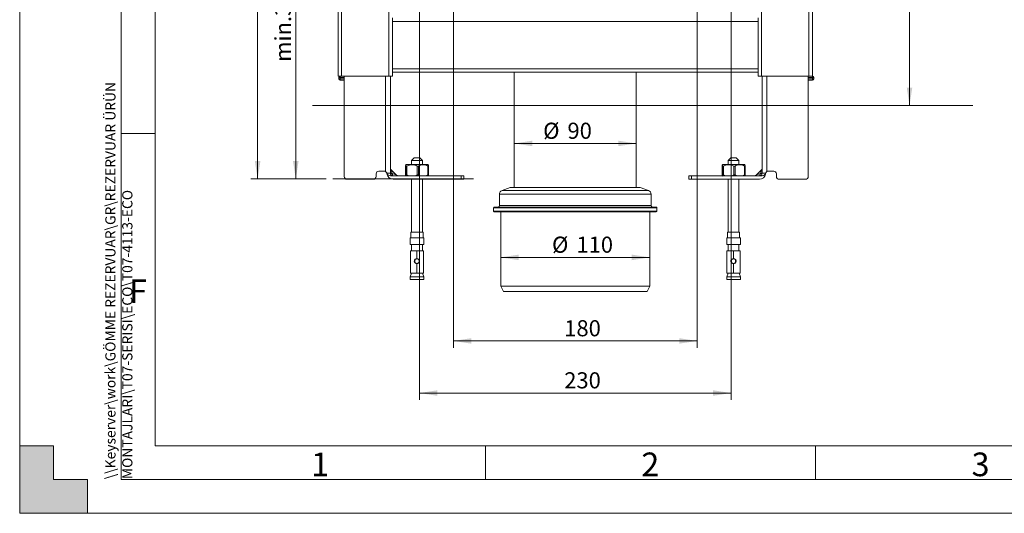
# Model space of a CAD drawing. Units: millimetres. Extents: x 0 to 420, y 0 to 297.
# Drawn here: x 0 to 145, y 0 to 73 of the extents above; entities that cross this region are included whole.
import ezdxf

# ---------------------------------------------------------------- set-up
doc = ezdxf.new("R2010")
doc.units = ezdxf.units.MM
doc.layers.add('FORMAT', color=96, linetype='Continuous', lineweight=15)
doc.styles.add('SLDTEXTSTYLE0', font='ROMANS', dxfattribs={"width": 0.7})
doc.styles.add('SLDTEXTSTYLE2', font='TXT', dxfattribs={"width": 0.75})
doc.dimstyles.new('SLDDIMSTYLE0', dxfattribs={"dimtxt": 2.38125, "dimasz": 2.645833, "dimexe": 0, "dimexo": 0.0625, "dimgap": 0.595312, "dimtad": 1, "dimlfac": 5, "dimrnd": 1e-09, "dimzin": 12, "dimdsep": 46, "dimtxsty": 'SLDTEXTSTYLE2', "dimsah": 1, "dimcen": 0.09, "dimadec": 0, "dimazin": 3, "dimtfac": 1, "dimtofl": 0, "dimtmove": 0, "dimatfit": 3, "dimfxl": 0, "dimfrac": 2, "dimtolj": 1, "dimtzin": 12, "dimarcsym": 0})

# ---------------------------------------------------------------- blocks, each defined once
blk = doc.blocks.new('_D')
at = {"layer": 'FORMAT'}
for p, q in [((63.02, 113.38), (39.76, 113.38)), ((40.76, 113.38), (40.76, 49.42)), ((45.25, 49.42), (39.76, 49.42))]:
    blk.add_line(p, q, dxfattribs=at)
for points in [[(40.76, 113.38), (40.35, 110.73), (41.17, 110.73)], [(40.76, 49.42), (41.17, 52.06), (40.35, 52.06)]]:
    blk.add_solid(points, dxfattribs=at)
at = {"layer": 'FORMAT', "insert": (37.69, 66.73, 0.02), "char_height": 2.3813, "attachment_point": 1, "rotation": 90, "style": 'SLDTEXTSTYLE2'}
blk.add_mtext('min.320 / max.525', dxfattribs=at)
blk = doc.blocks.new('_D_1')
at = {"layer": 'FORMAT'}
for p, q in [((108.02, 273.42), (34.13, 273.42)), ((35.13, 273.42), (35.13, 49.42)), ((45.25, 49.42), (34.13, 49.42))]:
    blk.add_line(p, q, dxfattribs=at)
for points in [[(35.13, 273.42), (34.72, 270.77), (35.54, 270.77)], [(35.13, 49.42), (35.54, 52.06), (34.72, 52.06)]]:
    blk.add_solid(points, dxfattribs=at)
at = {"layer": 'FORMAT', "insert": (32.06, 132.48, 0.02), "char_height": 2.3813, "attachment_point": 1, "rotation": 90, "style": 'SLDTEXTSTYLE2'}
blk.add_mtext('min.1120 / max.1325', dxfattribs=at)
blk = doc.blocks.new('_D_2')
at = {"layer": 'FORMAT'}
for p, q in [((65.02, 113.38), (132.37, 113.38)), ((131.37, 60.3), (131.37, 113.38)), ((44.23, 60.3), (132.37, 60.3))]:
    blk.add_line(p, q, dxfattribs=at)
for points in [[(131.37, 113.38), (130.96, 110.73), (131.78, 110.73)], [(131.37, 60.3), (131.78, 62.94), (130.96, 62.94)]]:
    blk.add_solid(points, dxfattribs=at)
at = {"layer": 'FORMAT', "insert": (128.3, 81.35, 0.02), "char_height": 2.381, "attachment_point": 1, "rotation": 90, "style": 'SLDTEXTSTYLE2'}
blk.add_mtext('320', dxfattribs=at)
blk = doc.blocks.new('_D_7')
at = {"layer": 'FORMAT'}
blk.add_line((73.02, 54.67), (91.02, 54.67), dxfattribs=at)
for points in [[(73.02, 54.67), (75.67, 54.27), (75.67, 55.08)], [(91.02, 54.67), (88.37, 55.08), (88.37, 54.27)]]:
    blk.add_solid(points, dxfattribs=at)
at = {"layer": 'FORMAT', "char_height": 2.381, "attachment_point": 1, "style": 'SLDTEXTSTYLE2'}
for s, insert in [('%%c', (77.28, 57.74, -3.5)), ('90', (80.87, 57.74, -3.5))]:
    blk.add_mtext(s, dxfattribs=dict(at, insert=insert))
blk = doc.blocks.new('_D_8')
at = {"layer": 'FORMAT'}
blk.add_line((71.02, 37.83), (93.02, 37.83), dxfattribs=at)
for points in [[(71.02, 37.83), (73.67, 37.42), (73.67, 38.24)], [(93.02, 37.83), (90.37, 38.24), (90.37, 37.42)]]:
    blk.add_solid(points, dxfattribs=at)
at = {"layer": 'FORMAT', "char_height": 2.381, "attachment_point": 1, "style": 'SLDTEXTSTYLE2'}
for s, insert in [('%%c', (78.59, 40.9, -3.5)), ('110', (82.19, 40.9, -3.5))]:
    blk.add_mtext(s, dxfattribs=dict(at, insert=insert))
blk = doc.blocks.new('_D_9')
at = {"layer": 'FORMAT'}
for p, q in [((64.02, 112.38), (64.02, 24.48)), ((100.02, 112.38), (100.02, 24.48)), ((64.02, 25.48), (100.02, 25.48))]:
    blk.add_line(p, q, dxfattribs=at)
for points in [[(64.02, 25.48), (66.67, 25.08), (66.67, 25.89)], [(100.02, 25.48), (97.37, 25.89), (97.37, 25.08)]]:
    blk.add_solid(points, dxfattribs=at)
at = {"layer": 'FORMAT', "insert": (80.39, 28.55, -3.5), "char_height": 2.381, "attachment_point": 1, "style": 'SLDTEXTSTYLE2'}
blk.add_mtext('180', dxfattribs=at)
blk = doc.blocks.new('_D_10')
at = {"layer": 'FORMAT'}
for p, q in [((59.02, 112.38), (59.02, 16.78)), ((105.02, 112.38), (105.02, 16.78)), ((59.02, 17.78), (105.02, 17.78))]:
    blk.add_line(p, q, dxfattribs=at)
for points in [[(59.02, 17.78), (61.67, 17.37), (61.67, 18.19)], [(105.02, 17.78), (102.37, 18.19), (102.37, 17.37)]]:
    blk.add_solid(points, dxfattribs=at)
at = {"layer": 'FORMAT', "insert": (80.39, 20.85, -3.5), "char_height": 2.381, "attachment_point": 1, "style": 'SLDTEXTSTYLE2'}
blk.add_mtext('230', dxfattribs=at)

msp = doc.modelspace()

# ---------------------------------------------------------------- hatches: boundary and pattern name
at = {"linetype": 'Continuous'}
msp.add_hatch(color=7, dxfattribs=at).paths.add_polyline_path([(5, 10), (5, 5), (10, 5), (10, 0), (0, 0), (0, 10)], flags=0)

# ---------------------------------------------------------------- linework, layer by layer
at = {"color": 7, "linetype": 'Continuous', "lineweight": 0}
for p, q in [((0, 297), (0, 0)), ((15, 292), (15, 5)), ((20, 287), (20, 10)), ((15, 56.1667), (20, 56.1667)), ((0, 0), (0, 10)), ((0, 10), (5, 10)), ((0, 10), (0, 0)), ((5, 10), (0, 10)), ((5, 10), (5, 5)), ((5, 5), (5, 10)), ((20, 10), (410, 10)), ((68.75, 10), (68.75, 5)), ((117.5, 10), (117.5, 5)), ((5, 5), (10, 5)), ((10, 5), (5, 5)), ((10, 5), (10, 0)), ((10, 0), (10, 5)), ((15, 5), (415, 5)), ((10, 0), (0, 0)), ((0, 0), (420, 0)), ((0, 0), (10, 0))]:
    msp.add_line(p, q, dxfattribs=at)
at = {"color": 7, "linetype": 'Continuous', "lineweight": 15}
for p, q in [((47.0208, 64.6188), (47.0208, 273.4188)), ((47.5208, 64.6188), (47.5208, 273.4188)), ((54.5208, 64.6188), (54.5208, 273.4188)), ((109.5208, 64.6188), (109.5208, 273.4188)), ((116.5208, 64.6188), (116.5208, 273.4188)), ((117.0208, 64.6188), (117.0208, 273.4188)), ((55.0208, 73.2188), (55.0208, 72.7188)), ((55.0208, 72.7188), (55.0208, 65.7188)), ((55.0208, 72.7188), (109.0208, 72.7188)), ((109.0208, 73.2188), (109.0208, 72.7188)), ((109.0208, 72.7188), (109.0208, 65.7188)), ((55.0208, 65.7188), (55.0208, 65.2188)), ((55.0208, 65.7188), (109.0208, 65.7188)), ((109.0208, 65.7188), (109.0208, 65.2188)), ((47.0208, 64.6188), (47.5208, 64.6188)), ((47.0917, 64.4208), (47.2898, 64.4208)), ((47.0917, 64.2228), (47.0917, 64.4208)), ((47.0917, 64.2228), (47.2898, 64.2228)), ((47.2898, 64.6188), (47.2898, 64.4208)), ((47.2898, 64.4208), (47.2898, 64.2228)), ((47.2898, 64.2228), (47.2898, 64.0247)), ((47.9208, 64.0247), (47.2898, 64.0247)), ((47.5208, 64.6188), (54.5208, 64.6188)), ((47.9208, 49.7788), (47.9208, 64.6188)), ((54.5208, 64.6188), (55.0208, 64.6188)), ((54.7208, 64.6188), (54.7208, 50.2788)), ((55.0208, 65.2188), (109.0208, 65.2188)), ((55.0208, 64.6188), (55.0208, 65.2188)), ((73.0208, 65.2188), (73.0208, 48.1786)), ((91.0208, 48.1786), (91.0208, 65.2188)), ((109.0208, 64.6188), (109.0208, 65.2188)), ((109.0208, 64.6188), (109.5208, 64.6188)), ((109.5208, 64.6188), (116.5208, 64.6188)), ((109.6208, 50.2788), (109.6208, 64.6188)), ((116.4208, 64.6188), (116.4208, 49.7788)), ((117.0518, 64.0247), (116.4208, 64.0247)), ((116.5208, 64.6188), (117.0208, 64.6188)), ((117.0208, 64.6188), (117.0518, 64.6188)), ((117.0518, 64.4208), (117.0518, 64.6188)), ((117.0518, 64.2228), (117.0518, 64.4208)), ((117.0518, 64.4208), (117.2499, 64.4208)), ((117.0518, 64.2228), (117.2499, 64.2228)), ((117.0518, 64.0247), (117.0518, 64.2228)), ((117.2499, 64.4208), (117.2499, 64.2228)), ((58.2508, 52.5388), (57.8508, 52.1388)), ((58.2508, 52.5388), (59.0508, 52.5388)), ((59.4508, 52.1388), (59.0508, 52.5388)), ((104.9908, 52.5388), (104.5908, 52.1388)), ((104.9908, 52.5388), (105.7908, 52.5388)), ((106.1908, 52.1388), (105.7908, 52.5388)), ((56.955, 51.3185), (56.955, 50.0391)), ((56.9562, 51.3185), (56.9554, 51.3229)), ((56.9554, 51.3229), (56.9554, 50.0347)), ((57.0217, 51.5388), (57.002, 51.5191)), ((57.0217, 51.5388), (58.7548, 51.5388)), ((57.062, 50.0347), (57.062, 51.3229)), ((57.1728, 51.3229), (57.1728, 50.0347)), ((57.8508, 52.1388), (57.8508, 51.5388)), ((59.4508, 52.1388), (57.8508, 52.1388)), ((58.6686, 50.0347), (58.6686, 51.3229)), ((58.7548, 51.5388), (60.2799, 51.5388)), ((58.8682, 51.3229), (58.8682, 50.0347)), ((59.4508, 51.5388), (59.4508, 52.1388)), ((60.2574, 50.0347), (60.2574, 51.3229)), ((60.2996, 51.5191), (60.2799, 51.5388)), ((60.3466, 50.0391), (60.3466, 51.3185)), ((103.695, 51.3185), (103.695, 50.0391)), ((103.6962, 51.3185), (103.6954, 51.3229)), ((103.6954, 51.3229), (103.6954, 50.0347)), ((103.7617, 51.5388), (103.742, 51.5191)), ((103.7617, 51.5388), (105.4948, 51.5388)), ((103.802, 50.0347), (103.802, 51.3229)), ((103.9128, 51.3229), (103.9128, 50.0347)), ((104.5908, 52.1388), (104.5908, 51.5388)), ((106.1908, 52.1388), (104.5908, 52.1388)), ((105.4086, 50.0347), (105.4086, 51.3229)), ((105.4948, 51.5388), (107.0199, 51.5388)), ((105.6082, 51.3229), (105.6082, 50.0347)), ((106.1908, 51.5388), (106.1908, 52.1388)), ((106.9974, 50.0347), (106.9974, 51.3229)), ((107.0396, 51.5191), (107.0199, 51.5388)), ((107.0866, 50.0391), (107.0866, 51.3185)), ((52.6208, 50.1788), (52.6208, 49.7788)), ((53.8247, 50.5788), (53.0208, 50.5788)), ((54.212, 50.2788), (54.7208, 50.2788)), ((54.212, 50.2788), (54.2235, 50.2096)), ((54.838, 50.7617), (54.993, 50.2191)), ((54.838, 50.7617), (55.5744, 50.0253)), ((54.8693, 49.8788), (65.1708, 49.8788)), ((54.993, 50.2191), (55.5744, 50.0253)), ((56.9554, 50.0347), (56.9563, 50.0391)), ((65.1708, 49.3788), (65.1708, 49.8788)), ((65.1708, 49.8788), (65.5708, 49.8788)), ((65.5708, 49.8788), (65.5708, 49.3788)), ((98.7708, 49.3788), (98.7708, 49.8788)), ((98.7708, 49.8788), (99.1708, 49.8788)), ((99.1708, 49.8788), (99.1708, 49.3788)), ((109.4723, 49.8788), (99.1708, 49.8788)), ((103.6954, 50.0347), (103.6963, 50.0391)), ((109.5036, 50.7617), (108.7672, 50.0253)), ((108.7672, 50.0253), (109.3486, 50.2191)), ((109.3486, 50.2191), (109.5036, 50.7617)), ((109.6208, 50.2788), (110.1297, 50.2788)), ((110.1071, 50.1223), (110.1181, 50.2096)), ((110.1181, 50.2096), (110.1297, 50.2788)), ((111.3208, 50.5788), (110.517, 50.5788)), ((111.7208, 49.7788), (111.7208, 50.1788)), ((48.3208, 49.3788), (52.2208, 49.3788)), ((55.1208, 49.3788), (65.1708, 49.3788)), ((57.8508, 49.3788), (57.8508, 41.5388)), ((59.4508, 41.5388), (59.4508, 49.3788)), ((65.5708, 49.3788), (65.1708, 49.3788)), ((72.421, 48.1786), (71.2077, 47.717)), ((82.0208, 48.1786), (72.421, 48.1786)), ((91.6206, 48.1786), (82.0208, 48.1786)), ((92.8339, 47.717), (91.6206, 48.1786)), ((99.1708, 49.3788), (98.7708, 49.3788)), ((109.2208, 49.3788), (99.1708, 49.3788)), ((104.5908, 49.3788), (104.5908, 41.5388)), ((106.1908, 41.5388), (106.1908, 49.3788)), ((116.0208, 49.3788), (112.1208, 49.3788)), ((70.821, 47.1562), (70.821, 45.4787)), ((93.2206, 45.4787), (93.2206, 47.1562)), ((69.971, 45.1787), (69.971, 44.6787)), ((82.0208, 45.2787), (70.071, 45.2787)), ((93.9706, 45.2787), (82.0208, 45.2787)), ((94.0706, 44.6787), (94.0706, 45.1787)), ((82.0208, 44.5787), (70.071, 44.5787)), ((71.021, 44.5787), (71.021, 33.5789)), ((93.9706, 44.5787), (82.0208, 44.5787)), ((93.0206, 33.5789), (93.0206, 44.5787)), ((57.6508, 40.7388), (57.6508, 39.7388)), ((57.6508, 40.7388), (59.6508, 40.7388)), ((57.7508, 41.5388), (57.7508, 40.7388)), ((57.7508, 41.5388), (59.5508, 41.5388)), ((59.5508, 40.7388), (59.5508, 41.5388)), ((59.6508, 39.7388), (59.6508, 40.7388)), ((104.3908, 40.7388), (104.3908, 39.7388)), ((104.3908, 40.7388), (106.3908, 40.7388)), ((104.4908, 41.5388), (104.4908, 40.7388)), ((104.4908, 41.5388), (106.2908, 41.5388)), ((106.2908, 40.7388), (106.2908, 41.5388)), ((106.3908, 39.7388), (106.3908, 40.7388)), ((57.6508, 39.7388), (59.6508, 39.7388)), ((57.8508, 39.7388), (57.8508, 38.7788)), ((59.4508, 38.7788), (59.4508, 39.7388)), ((104.3908, 39.7388), (106.3908, 39.7388)), ((104.5908, 39.7388), (104.5908, 38.7788)), ((106.1908, 38.7788), (106.1908, 39.7388)), ((57.6808, 38.7788), (57.6808, 35.4788)), ((57.6808, 38.7788), (58.6271, 38.7788)), ((58.6271, 38.7788), (58.6271, 37.6288)), ((58.6271, 38.7788), (58.6308, 38.7788)), ((58.6308, 38.7788), (58.6308, 37.6288)), ((58.6508, 38.7788), (59.6208, 38.7788)), ((58.6508, 37.6288), (58.6508, 38.7788)), ((59.6208, 35.4788), (59.6208, 38.7788)), ((104.4208, 38.7788), (104.4208, 35.4788)), ((104.4208, 38.7788), (105.3671, 38.7788)), ((105.3671, 38.7788), (105.3671, 37.6288)), ((105.3671, 38.7788), (105.3708, 38.7788)), ((105.3708, 38.7788), (105.3708, 37.6288)), ((105.3908, 38.7788), (106.3608, 38.7788)), ((105.3908, 37.6288), (105.3908, 38.7788)), ((106.3608, 35.4788), (106.3608, 38.7788)), ((58.6271, 37.6288), (58.6308, 37.6288)), ((58.6271, 36.9288), (58.6308, 36.9288)), ((58.6271, 36.9288), (58.6271, 35.4788)), ((58.6308, 36.9288), (58.6308, 35.4788)), ((58.6508, 35.4788), (58.6508, 36.9288)), ((105.3671, 37.6288), (105.3708, 37.6288)), ((105.3671, 36.9288), (105.3708, 36.9288)), ((105.3671, 36.9288), (105.3671, 35.4788)), ((105.3708, 36.9288), (105.3708, 35.4788)), ((105.3908, 35.4788), (105.3908, 36.9288)), ((57.8308, 35.4788), (57.6508, 34.9388)), ((57.6508, 34.9388), (57.6508, 34.5388)), ((57.6508, 34.9388), (59.6508, 34.9388)), ((58.6271, 35.4788), (57.6808, 35.4788)), ((58.6271, 35.4788), (58.6308, 35.4788)), ((58.6308, 35.5388), (58.6508, 35.5388)), ((59.6208, 35.4788), (58.6508, 35.4788)), ((59.6508, 34.9388), (59.4708, 35.4788)), ((59.6508, 34.5388), (59.6508, 34.9388)), ((104.5708, 35.4788), (104.3908, 34.9388)), ((104.3908, 34.9388), (104.3908, 34.5388)), ((104.3908, 34.9388), (106.3908, 34.9388)), ((105.3671, 35.4788), (104.4208, 35.4788)), ((105.3671, 35.4788), (105.3708, 35.4788)), ((105.3708, 35.5388), (105.3908, 35.5388)), ((106.3608, 35.4788), (105.3908, 35.4788)), ((106.3908, 34.9388), (106.2108, 35.4788)), ((106.3908, 34.5388), (106.3908, 34.9388)), ((57.6508, 34.5388), (59.6508, 34.5388)), ((71.021, 33.5789), (71.421, 32.7789)), ((71.021, 33.5789), (93.0206, 33.5789)), ((92.6206, 32.7789), (93.0206, 33.5789)), ((104.3908, 34.5388), (106.3908, 34.5388)), ((92.6206, 32.7789), (71.421, 32.7789))]:
    msp.add_line(p, q, dxfattribs=at)
at = {"color": 8, "linetype": 'Continuous', "lineweight": 15}
for p, q in [((47.9208, 64.4208), (47.2898, 64.4208)), ((47.2898, 64.2228), (47.9208, 64.2228)), ((54.0208, 50.5274), (54.0208, 64.6188)), ((110.3208, 64.6188), (110.3208, 50.5274)), ((117.0518, 64.4208), (116.4208, 64.4208)), ((116.4208, 64.2228), (117.0518, 64.2228)), ((82.0208, 47.1562), (70.821, 47.1562)), ((82.0208, 47.717), (71.2077, 47.717)), ((92.8339, 47.717), (82.0208, 47.717)), ((93.2206, 47.1562), (82.0208, 47.1562)), ((82.0208, 45.1787), (69.971, 45.1787)), ((82.0208, 45.4787), (70.821, 45.4787)), ((93.2206, 45.4787), (82.0208, 45.4787)), ((94.0706, 45.1787), (82.0208, 45.1787)), ((82.0208, 44.6787), (69.971, 44.6787)), ((94.0706, 44.6787), (82.0208, 44.6787))]:
    msp.add_line(p, q, dxfattribs=at)
at = {"color": 7, "linetype": 'Continuous', "lineweight": 15, "flags": 128}
for points in [[(54.993, 50.2191), (54.9358, 50.2273), (54.883, 50.2384), (54.836, 50.2521), (54.7959, 50.2682), (54.7636, 50.2861), (54.74, 50.3055), (54.7256, 50.3259), (54.7208, 50.3469)], [(109.3486, 50.2191), (109.4058, 50.2273), (109.4586, 50.2384), (109.5056, 50.2521), (109.5457, 50.2682), (109.578, 50.2861), (109.6016, 50.3055), (109.616, 50.3259), (109.6208, 50.3469)]]:
    msp.add_lwpolyline(points, dxfattribs=at)
at = {"color": 7, "linetype": 'Continuous', "lineweight": 15}
for centre, radius, start, end in [((47.2898, 64.4208), 0.198, 90, 180), ((47.2898, 64.2228), 0.198, 180, 270), ((117.0518, 64.4208), 0.198, 0, 90), ((117.0518, 64.2228), 0.198, 270, 0), ((55.1208, 51.0445), 0.4, 180, 225), ((109.2208, 51.0445), 0.4, 315, 0), ((48.3208, 49.7788), 0.4, 180, 270), ((52.2208, 49.7788), 0.4, 270, 0), ((53.0208, 50.1788), 0.4, 90, 180), ((53.8247, 50.1788), 0.4, 60.635074, 90), ((55.1208, 50.2788), 0.9, 190.015784, 270), ((55.1208, 50.2788), 0.4, 180, 270), ((55.9279, 50.3788), 0.5, 225, 270), ((108.4137, 50.3788), 0.5, 270, 315), ((109.2208, 50.2788), 0.4, 270, 0), ((109.2208, 50.2788), 0.9, 270, 349.984216), ((110.517, 50.1788), 0.4, 90, 119.364926), ((111.3208, 50.1788), 0.4, 0, 90), ((112.1208, 49.7788), 0.4, 180, 270), ((116.0208, 49.7788), 0.4, 270, 0), ((71.421, 47.1562), 0.6, 110.828556, 180), ((92.6206, 47.1562), 0.6, 0, 69.171444), ((70.071, 45.1787), 0.1, 90, 180), ((70.621, 45.4787), 0.2, 270, 0), ((93.4206, 45.4787), 0.2, 180, 270), ((93.9706, 45.1787), 0.1, 0, 90), ((70.071, 44.6787), 0.1, 180, 270), ((93.9706, 44.6787), 0.1, 270, 0)]:
    msp.add_arc(centre, radius, start, end, dxfattribs=at)
for points, knots in [([(57.062, 51.3229), (57.0577, 51.3516), (57.0411, 51.4625), (57.0092, 51.565), (56.977, 51.4672), (56.9599, 51.3528), (56.9554, 51.3229)], [0, 0, 0, 0, 0.12730165, 0.49189072, 0.86713495, 1, 1, 1, 1]), ([(57.062, 51.3229), (57.0643, 51.3161), (57.069, 51.3025), (57.0941, 51.2968), (57.13, 51.3033), (57.1583, 51.3163), (57.1728, 51.3229)], [0, 0, 0, 0, 0.25562151, 0.51261563, 0.75077513, 1, 1, 1, 1]), ([(58.6686, 51.3229), (58.563, 51.3713), (58.3485, 51.4695), (58.0139, 51.5331), (57.6817, 51.5131), (57.4044, 51.4327), (57.2386, 51.3541), (57.1728, 51.3229)], [0, 0, 0, 0, 0.22084377, 0.44866918, 0.6508837, 0.8616068, 1, 1, 1, 1]), ([(58.6686, 51.3229), (58.6846, 51.3161), (58.7166, 51.3025), (58.7717, 51.2968), (58.8251, 51.3033), (58.8536, 51.3163), (58.8682, 51.3229)], [0, 0, 0, 0, 0.25559461, 0.51259311, 0.75075447, 1, 1, 1, 1]), ([(60.2574, 51.3229), (60.1593, 51.3713), (59.9601, 51.4695), (59.6494, 51.533), (59.3406, 51.5135), (59.116, 51.4416), (58.9594, 51.371), (58.8986, 51.3389), (58.8682, 51.3229)], [0, 0, 0, 0, 0.22083621, 0.44865382, 0.65086143, 0.86157731, 0.93071721, 1, 1, 1, 1]), ([(60.2574, 51.3229), (60.2711, 51.3161), (60.2984, 51.3025), (60.3285, 51.2968), (60.3459, 51.3033), (60.3461, 51.3163), (60.3462, 51.3229)], [0, 0, 0, 0, 0.25559464, 0.51259314, 0.75075449, 1, 1, 1, 1]), ([(60.2993, 51.506), (60.3108, 51.4847), (60.327, 51.4547), (60.3419, 51.3524), (60.3462, 51.3229)], [0, 0, 0, 0, 0.71121683, 1, 1, 1, 1]), ([(103.802, 51.3229), (103.7977, 51.3516), (103.7811, 51.4625), (103.7492, 51.565), (103.717, 51.4672), (103.6999, 51.3528), (103.6954, 51.3229)], [0, 0, 0, 0, 0.12730165, 0.49189072, 0.86713495, 1, 1, 1, 1]), ([(103.802, 51.3229), (103.8043, 51.3161), (103.809, 51.3025), (103.8341, 51.2968), (103.87, 51.3033), (103.8983, 51.3163), (103.9128, 51.3229)], [0, 0, 0, 0, 0.25562151, 0.51261563, 0.75077513, 1, 1, 1, 1]), ([(105.4086, 51.3229), (105.303, 51.3713), (105.0885, 51.4695), (104.7539, 51.5331), (104.4217, 51.5131), (104.1444, 51.4327), (103.9786, 51.3541), (103.9128, 51.3229)], [0, 0, 0, 0, 0.220843772, 0.448669176, 0.650883704, 0.861606797, 1, 1, 1, 1]), ([(105.4086, 51.3229), (105.4246, 51.3161), (105.4566, 51.3025), (105.5117, 51.2968), (105.5651, 51.3033), (105.5936, 51.3163), (105.6082, 51.3229)], [0, 0, 0, 0, 0.25559461, 0.51259311, 0.75075447, 1, 1, 1, 1]), ([(106.9974, 51.3229), (106.8993, 51.3713), (106.7001, 51.4695), (106.3894, 51.533), (106.0806, 51.5135), (105.856, 51.4416), (105.6994, 51.371), (105.6386, 51.3389), (105.6082, 51.3229)], [0, 0, 0, 0, 0.22083621, 0.44865382, 0.65086143, 0.86157731, 0.93071721, 1, 1, 1, 1]), ([(106.9974, 51.3229), (107.0111, 51.3161), (107.0384, 51.3025), (107.0685, 51.2968), (107.0859, 51.3033), (107.0861, 51.3163), (107.0862, 51.3229)], [0, 0, 0, 0, 0.25559464, 0.51259314, 0.75075449, 1, 1, 1, 1]), ([(107.0393, 51.506), (107.0508, 51.4847), (107.067, 51.4547), (107.0819, 51.3524), (107.0862, 51.3229)], [0, 0, 0, 0, 0.71121683, 1, 1, 1, 1]), ([(54.0208, 50.5274), (54.0571, 50.5021), (54.1295, 50.4514), (54.1876, 50.3579), (54.2062, 50.2975), (54.212, 50.2788)], [0, 0, 0, 0, 0.40909777, 0.81741392, 1, 1, 1, 1]), ([(54.2235, 50.2096), (54.2255, 50.1886), (54.2283, 50.1588), (54.2331, 50.1306), (54.2345, 50.1223)], [0, 0, 0, 0, 0.70526752, 1, 1, 1, 1]), ([(54.8693, 49.8788), (54.7818, 49.8889), (54.5515, 49.9153), (54.3558, 50.0431), (54.2345, 50.1223)], [0, 0, 0, 0, 0.380146394, 1, 1, 1, 1]), ([(54.993, 50.2191), (54.9961, 50.1912), (55.0055, 50.1085), (55.0329, 49.9925), (55.075, 49.8971), (55.1056, 49.8849), (55.1208, 49.8788)], [0, 0, 0, 0, 0.14435308, 0.42914558, 0.71603674, 1, 1, 1, 1]), ([(56.9554, 50.0347), (56.9599, 50.0048), (56.977, 49.8905), (57.0092, 49.7926), (57.0411, 49.8951), (57.0577, 50.006), (57.062, 50.0347)], [0, 0, 0, 0, 0.13286505, 0.50810928, 0.87269835, 1, 1, 1, 1]), ([(57.1728, 50.0347), (57.158, 50.0415), (57.1281, 50.0552), (57.0924, 50.0608), (57.0686, 50.0544), (57.0642, 50.0414), (57.062, 50.0347)], [0, 0, 0, 0, 0.255594638, 0.512593136, 0.750754492, 1, 1, 1, 1]), ([(57.1728, 50.0347), (57.2778, 49.9825), (57.4226, 49.9104), (57.5787, 49.8856), (57.6216, 49.8788)], [0, 0, 0, 0, 0.724670298, 1, 1, 1, 1]), ([(58.2353, 49.8788), (58.3144, 49.8981), (58.4634, 49.9344), (58.6031, 50.0027), (58.6686, 50.0347)], [0, 0, 0, 0, 0.53059329, 1, 1, 1, 1]), ([(58.8682, 50.0347), (58.8532, 50.0415), (58.8231, 50.0552), (58.7688, 50.0608), (58.7146, 50.0544), (58.6842, 50.0414), (58.6686, 50.0347)], [0, 0, 0, 0, 0.25559461, 0.51259311, 0.75075447, 1, 1, 1, 1]), ([(58.8682, 50.0347), (58.9657, 49.9825), (59.1002, 49.9104), (59.2451, 49.8856), (59.285, 49.8788)], [0, 0, 0, 0, 0.7246703, 1, 1, 1, 1]), ([(59.855, 49.8788), (59.9284, 49.8981), (60.0668, 49.9344), (60.1965, 50.0027), (60.2574, 50.0347)], [0, 0, 0, 0, 0.53059329, 1, 1, 1, 1]), ([(60.3462, 50.0347), (60.346, 50.0415), (60.3458, 50.0552), (60.3272, 50.0608), (60.2968, 50.0544), (60.2707, 50.0414), (60.2574, 50.0347)], [0, 0, 0, 0, 0.25562151, 0.51261563, 0.75077513, 1, 1, 1, 1]), ([(60.3462, 50.0347), (60.3419, 50.0052), (60.327, 49.9029), (60.3108, 49.873), (60.2993, 49.8516)], [0, 0, 0, 0, 0.28878317, 1, 1, 1, 1]), ([(103.6954, 50.0347), (103.6999, 50.0048), (103.717, 49.8905), (103.7492, 49.7926), (103.7811, 49.8951), (103.7977, 50.006), (103.802, 50.0347)], [0, 0, 0, 0, 0.13286505, 0.50810928, 0.87269835, 1, 1, 1, 1]), ([(103.9128, 50.0347), (103.898, 50.0415), (103.8681, 50.0552), (103.8324, 50.0608), (103.8086, 50.0544), (103.8042, 50.0414), (103.802, 50.0347)], [0, 0, 0, 0, 0.25559464, 0.51259314, 0.75075449, 1, 1, 1, 1]), ([(103.9128, 50.0347), (104.0178, 49.9825), (104.1626, 49.9104), (104.3187, 49.8856), (104.3616, 49.8788)], [0, 0, 0, 0, 0.7246703, 1, 1, 1, 1]), ([(104.9753, 49.8788), (105.0544, 49.8981), (105.2034, 49.9344), (105.3431, 50.0027), (105.4086, 50.0347)], [0, 0, 0, 0, 0.53059329, 1, 1, 1, 1]), ([(105.6082, 50.0347), (105.5932, 50.0415), (105.5631, 50.0552), (105.5088, 50.0608), (105.4546, 50.0544), (105.4242, 50.0414), (105.4086, 50.0347)], [0, 0, 0, 0, 0.25559461, 0.51259311, 0.75075447, 1, 1, 1, 1]), ([(105.6082, 50.0347), (105.7057, 49.9825), (105.8402, 49.9104), (105.9851, 49.8856), (106.025, 49.8788)], [0, 0, 0, 0, 0.7246703, 1, 1, 1, 1]), ([(106.595, 49.8788), (106.6684, 49.8981), (106.8068, 49.9344), (106.9365, 50.0027), (106.9974, 50.0347)], [0, 0, 0, 0, 0.53059329, 1, 1, 1, 1]), ([(107.0862, 50.0347), (107.086, 50.0415), (107.0858, 50.0552), (107.0672, 50.0608), (107.0368, 50.0544), (107.0107, 50.0414), (106.9974, 50.0347)], [0, 0, 0, 0, 0.255621509, 0.512615633, 0.75077513, 1, 1, 1, 1]), ([(107.0862, 50.0347), (107.0819, 50.0052), (107.067, 49.9029), (107.0508, 49.873), (107.0393, 49.8516)], [0, 0, 0, 0, 0.28878317, 1, 1, 1, 1]), ([(109.2208, 49.8788), (109.2316, 49.8819), (109.2568, 49.8892), (109.2944, 49.9549), (109.3292, 50.0675), (109.3421, 50.1682), (109.3486, 50.2191)], [0, 0, 0, 0, 0.20344678, 0.47193604, 0.7334423, 1, 1, 1, 1]), ([(110.1071, 50.1223), (109.9804, 50.0399), (109.7842, 49.9124), (109.5539, 49.8876), (109.4723, 49.8788)], [0, 0, 0, 0, 0.64557295, 1, 1, 1, 1]), ([(110.1297, 50.2788), (110.1452, 50.3212), (110.1763, 50.406), (110.2531, 50.4855), (110.3061, 50.5183), (110.3208, 50.5274)], [0, 0, 0, 0, 0.41930071, 0.8385275, 1, 1, 1, 1]), ([(58.6271, 37.6288), (58.5709, 37.6187), (58.4689, 37.6003), (58.3618, 37.5365), (58.3066, 37.4696), (58.2683, 37.3917), (58.2558, 37.3011), (58.2631, 37.2111), (58.2881, 37.1245), (58.3393, 37.0492), (58.409, 36.992), (58.4969, 36.9465), (58.5739, 36.9361), (58.6271, 36.9288)], [0, 0, 0, 0, 0.149669, 0.27114595, 0.32649473, 0.38154836, 0.50090621, 0.56041877, 0.61810931, 0.73758937, 0.79767961, 0.86011264, 1, 1, 1, 1]), ([(58.6308, 37.6288), (58.5828, 37.6185), (58.5138, 37.6037), (58.4374, 37.558), (58.3931, 37.5176), (58.3594, 37.4687), (58.3271, 37.3903), (58.3142, 37.2795), (58.3323, 37.1461), (58.386, 37.0509), (58.4456, 36.9926), (58.5193, 36.9471), (58.5855, 36.9363), (58.6308, 36.9288)], [0, 0, 0, 0, 0.13927349, 0.20010723, 0.25751243, 0.31392826, 0.37191982, 0.50126844, 0.6274289, 0.7511009, 0.81044766, 0.87017216, 1, 1, 1, 1]), ([(58.6508, 36.9288), (58.6989, 36.9391), (58.768, 36.954), (58.8448, 36.9996), (58.8894, 37.0401), (58.9235, 37.0889), (58.956, 37.1673), (58.9691, 37.2781), (58.9508, 37.4115), (58.8966, 37.5067), (58.8366, 37.565), (58.7625, 37.6105), (58.6962, 37.6214), (58.6508, 37.6288)], [0, 0, 0, 0, 0.13927355, 0.20010731, 0.25751252, 0.31392835, 0.37191988, 0.50126838, 0.62742886, 0.75110087, 0.81044762, 0.87017212, 1, 1, 1, 1]), ([(58.6508, 36.9288), (58.7072, 36.9389), (58.8093, 36.9573), (58.9171, 37.0211), (58.9728, 37.088), (59.0114, 37.1659), (59.0241, 37.2565), (59.0167, 37.3465), (58.9914, 37.4331), (58.9398, 37.5085), (58.8696, 37.5656), (58.7812, 37.6111), (58.7041, 37.6216), (58.6508, 37.6288)], [0, 0, 0, 0, 0.14966905, 0.27114603, 0.32649481, 0.38154842, 0.50090616, 0.56041873, 0.61810928, 0.73758935, 0.79767957, 0.8601126, 1, 1, 1, 1]), ([(105.3671, 37.6288), (105.3109, 37.6187), (105.2089, 37.6003), (105.1018, 37.5365), (105.0466, 37.4696), (105.0083, 37.3917), (104.9958, 37.3011), (105.0031, 37.2111), (105.0281, 37.1245), (105.0793, 37.0492), (105.149, 36.992), (105.2369, 36.9465), (105.3139, 36.9361), (105.3671, 36.9288)], [0, 0, 0, 0, 0.149669, 0.27114595, 0.32649473, 0.38154836, 0.50090621, 0.56041877, 0.61810931, 0.73758937, 0.79767961, 0.86011264, 1, 1, 1, 1]), ([(105.3708, 37.6288), (105.3228, 37.6185), (105.2538, 37.6037), (105.1774, 37.558), (105.1331, 37.5176), (105.0994, 37.4687), (105.0671, 37.3903), (105.0542, 37.2795), (105.0723, 37.1461), (105.126, 37.0509), (105.1856, 36.9926), (105.2593, 36.9471), (105.3255, 36.9363), (105.3708, 36.9288)], [0, 0, 0, 0, 0.13927349, 0.20010723, 0.25751243, 0.31392826, 0.37191982, 0.50126844, 0.6274289, 0.7511009, 0.81044766, 0.87017216, 1, 1, 1, 1]), ([(105.3908, 36.9288), (105.4389, 36.9391), (105.508, 36.954), (105.5848, 36.9996), (105.6294, 37.0401), (105.6635, 37.0889), (105.696, 37.1673), (105.7091, 37.2781), (105.6908, 37.4115), (105.6366, 37.5067), (105.5766, 37.565), (105.5025, 37.6105), (105.4362, 37.6214), (105.3908, 37.6288)], [0, 0, 0, 0, 0.13927355, 0.20010731, 0.25751252, 0.31392835, 0.37191988, 0.50126838, 0.62742886, 0.75110087, 0.81044762, 0.87017212, 1, 1, 1, 1]), ([(105.3908, 36.9288), (105.4472, 36.9389), (105.5493, 36.9573), (105.6571, 37.0211), (105.7128, 37.088), (105.7514, 37.1659), (105.7641, 37.2565), (105.7567, 37.3465), (105.7314, 37.4331), (105.6798, 37.5085), (105.6096, 37.5656), (105.5212, 37.6111), (105.4441, 37.6216), (105.3908, 37.6288)], [0, 0, 0, 0, 0.14966905, 0.27114603, 0.32649481, 0.38154842, 0.50090616, 0.56041873, 0.61810928, 0.73758935, 0.79767957, 0.8601126, 1, 1, 1, 1])]:
    msp.add_open_spline(points, degree=3, knots=knots, dxfattribs=at)
at = {"layer": 'FORMAT'}
for p, q in [((43.2336, 60.2977), (140.7071, 60.2977)), ((46.2508, 49.4188), (67.0213, 49.4188))]:
    msp.add_line(p, q, dxfattribs=at)

# ---------------------------------------------------------------- texts
at = {"color": 7, "linetype": 'Continuous', "lineweight": 0, "insert": (12.6423, 5.0479), "char_height": 1.5, "attachment_point": 1, "rotation": 90, "style": 'SLDTEXTSTYLE2'}
msp.add_mtext('\\\\\\\\Keyserver\\\\work\\\\GÖMME REZERVUAR\\\\GR\\\\REZERVUAR ÜRÜN MONTAJLARI\\\\T07-SERISI\\\\ECO\\\\T07-4113-ECO', dxfattribs=at)
at = {"color": 7, "linetype": 'Continuous', "lineweight": 0, "char_height": 3.5, "attachment_point": 2, "style": 'SLDTEXTSTYLE0'}
for s, insert in [('F', (17.4864, 34.5715)), ('1', (44.3583, 8.9881)), ('2', (93.1083, 8.9881)), ('3', (141.8583, 8.9881))]:
    msp.add_mtext(s, dxfattribs=dict(at, insert=insert))

# ---------------------------------------------------------------- dimensions: what is measured, and where the dimension line sits
at = {"layer": 'FORMAT'}
for base, p1, p2, angle, text, picture, middle in [((35.1297, 49.4188), (109.0208, 273.4188), (46.2508, 49.4188), 90, 'min.1120 / max.1325', '_D_1', (35.1297, 148.0741)), ((40.7601, 49.4188), (64.0208, 113.3788), (46.2508, 49.4188), 90, 'min.320 / max.525', '_D', (40.7601, 80.5684)), ((131.372, 113.3788), (43.2336, 60.2977), (64.0208, 113.3788), 90, '320', '_D_2', (131.372, 83.9915)), ((91.0208, 54.673), (73.0208, 37.1788), (91.0208, 37.1788), 0, '%%c<>', '_D_7', (80.8351, 54.673))]:
    dim = msp.add_linear_dim(base=base, p1=p1, p2=p2, angle=angle, text=text, dimstyle='SLDDIMSTYLE0', dxfattribs=at)
    dim.commit()
    dim.dimension.update_dxf_attribs({"geometry": picture, "text_midpoint": middle, "dimtype": 160})
dim = msp.add_linear_dim(base=(105.0208, 17.7789), p1=(59.0208, 113.3788), p2=(105.0208, 113.3788), angle=0, dimstyle='SLDDIMSTYLE0', dxfattribs=at)
dim.commit()
dim.dimension.update_dxf_attribs({"geometry": '_D_10', "text_midpoint": (83.0274, 17.7789), "dimtype": 160})
dim = msp.add_linear_dim(base=(100.0208, 25.4828), p1=(64.0208, 113.3788), p2=(100.0208, 113.3788), dimstyle='SLDDIMSTYLE0', dxfattribs=at)
dim.commit()
dim.dimension.update_dxf_attribs({"geometry": '_D_9', "text_midpoint": (83.0274, 25.4828), "dimtype": 160})
dim = msp.add_linear_dim(base=(93.0206, 37.8307), p1=(71.021, 33.5789), p2=(93.0206, 33.5789), text='%%c<>', dimstyle='SLDDIMSTYLE0', dxfattribs=at)
dim.commit()
dim.dimension.update_dxf_attribs({"geometry": '_D_8', "text_midpoint": (83.0274, 37.8307), "dimtype": 160})

doc.saveas('drawing.dxf')
